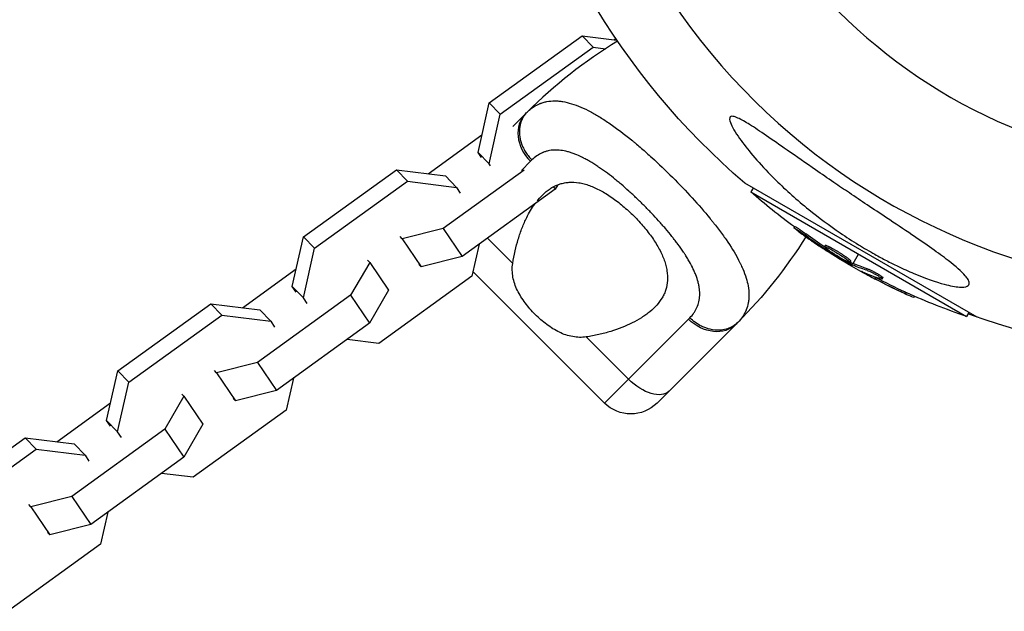
# Model space of a CAD drawing. Units: millimetres. Extents: x -11710 to 10509, y -9715 to 7369.
# Drawn here: x 8616 to 8774, y -5244 to -5148 of the extents above; entities that cross this region are included whole.
import ezdxf

# ---------------------------------------------------------------- set-up
doc = ezdxf.new("R2010")
doc.units = ezdxf.units.MM
doc.header["$LTSCALE"] = 20
doc.layers.add('2d', color=230, linetype='Continuous')

msp = doc.modelspace()

# ---------------------------------------------------------------- linework, layer by layer
at = {"layer": '2d'}
for p, q in [((8691.29, -5161.61), (8706.29, -5150.78)), ((8708.07, -5152.61), (8706.29, -5150.78)), ((8706.29, -5150.78), (8711.88, -5151.49)), ((8711.38, -5151.43), (8711.68, -5151.21)), ((8693.06, -5163.45), (8708.07, -5152.61)), ((8708.07, -5152.61), (8710.04, -5152.86)), ((8689.49, -5169.6), (8691.29, -5161.61)), ((8693.06, -5163.45), (8691.29, -5161.61)), ((8691.27, -5171.43), (8693.06, -5163.45)), ((8695.09, -5165.41), (8697.14, -5163.36)), ((8681.45, -5173.04), (8690.13, -5166.77)), ((8690.06, -5170.44), (8689.49, -5169.6)), ((8691.27, -5171.43), (8689.49, -5169.6)), ((8704.65, -5169.7), (8704.65, -5169.7)), ((8691.5, -5171.77), (8691.27, -5171.43)), ((8697.95, -5171.03), (8696.48, -5172.5)), ((8661.36, -5183.23), (8676.37, -5172.39)), ((8678.14, -5174.23), (8676.37, -5172.39)), ((8676.37, -5172.39), (8684.24, -5173.39)), ((8696.94, -5172.44), (8683.89, -5181.87)), ((8663.13, -5185.06), (8678.14, -5174.23)), ((8678.14, -5174.23), (8686.01, -5175.23)), ((8686.01, -5175.23), (8684.24, -5173.39)), ((8769.91, -5196.17), (8732.5, -5174.57)), ((8686.01, -5175.23), (8686.63, -5176.15)), ((8701.94, -5175.54), (8686.94, -5186.38)), ((8701.66, -5175.13), (8701.94, -5175.54)), ((8702.37, -5174.81), (8701.94, -5175.54)), ((8733.82, -5175.34), (8733.45, -5175.98)), ((8733.45, -5175.98), (8768.21, -5196.05)), ((8698.47, -5178.16), (8698.47, -5178.16)), ((8698.47, -5178.16), (8698.47, -5178.16)), ((8683.89, -5181.87), (8677.29, -5183.53)), ((8683.89, -5181.87), (8686.94, -5186.38)), ((8740.53, -5181.54), (8740.41, -5181.76)), ((8659.56, -5191.21), (8661.36, -5183.23)), ((8663.13, -5185.06), (8661.36, -5183.23)), ((8677.29, -5183.53), (8676.93, -5183.16)), ((8677.29, -5183.53), (8680.34, -5188.04)), ((8695.08, -5187.52), (8691, -5183.44)), ((8742.33, -5182.74), (8742.21, -5182.95)), ((8661.34, -5193.04), (8663.13, -5185.06)), ((8689.67, -5184.41), (8688.51, -5189.56)), ((8745.46, -5184.59), (8745.34, -5184.81)), ((8745.68, -5185.17), (8745.59, -5185.33)), ((8746.13, -5184.83), (8746, -5185.04)), ((8746.18, -5185.53), (8746.1, -5185.65)), ((8747.32, -5185.78), (8747.32, -5185.78)), ((8747.32, -5185.78), (8747.32, -5185.78)), ((8672.03, -5187.33), (8668.96, -5192.65)), ((8671.67, -5186.96), (8672.03, -5187.33)), ((8672.03, -5187.33), (8675.08, -5191.84)), ((8686.94, -5186.38), (8680.34, -5188.04)), ((8749.55, -5187.11), (8749.42, -5187.32)), ((8749.6, -5187.38), (8749.48, -5187.59)), ((8749.95, -5187.54), (8750.83, -5186.01)), ((8651.52, -5194.65), (8660.2, -5188.38)), ((8680.34, -5188.04), (8679.97, -5187.67)), ((8709.87, -5210.03), (8688.67, -5188.83)), ((8749.77, -5187.46), (8749.64, -5187.68)), ((8749.71, -5187.95), (8749.83, -5187.76)), ((8751.74, -5188.98), (8751.7, -5189.04)), ((8752.2, -5188.36), (8752.08, -5188.58)), ((8688.51, -5189.56), (8673.5, -5200.4)), ((8753.63, -5189.81), (8753.51, -5190.03)), ((8754.24, -5189.68), (8754.24, -5189.68)), ((8754.75, -5189.8), (8754.63, -5190.01)), ((8661.34, -5193.04), (8659.56, -5191.21)), ((8660.19, -5192.13), (8659.56, -5191.21)), ((8675.08, -5191.84), (8672.01, -5197.16)), ((8758.36, -5192.13), (8758.23, -5192.35)), ((8668.96, -5192.65), (8653.96, -5203.48)), ((8661.96, -5193.97), (8661.34, -5193.04)), ((8668.96, -5192.65), (8672.01, -5197.16)), ((8759.81, -5192.79), (8759.7, -5192.99)), ((8631.43, -5204.84), (8646.44, -5194.01)), ((8648.21, -5195.84), (8646.44, -5194.01)), ((8646.44, -5194.01), (8654.31, -5195.01)), ((8656.08, -5196.84), (8654.31, -5195.01)), ((8633.21, -5206.67), (8648.21, -5195.84)), ((8648.21, -5195.84), (8656.08, -5196.84)), ((8656.08, -5196.84), (8656.7, -5197.76)), ((8723.41, -5196.49), (8709.87, -5210.03)), ((8768.58, -5195.41), (8768.21, -5196.05)), ((8672.01, -5197.16), (8657.01, -5207.99)), ((8718.35, -5210.03), (8731.08, -5197.3)), ((8673.5, -5200.4), (8668.42, -5199.75)), ((8713.73, -5206.17), (8706.92, -5199.36)), ((8629.64, -5212.82), (8631.43, -5204.84)), ((8633.21, -5206.67), (8631.43, -5204.84)), ((8647.36, -5205.15), (8647, -5204.77)), ((8653.96, -5203.48), (8647.36, -5205.15)), ((8653.96, -5203.48), (8657.01, -5207.99)), ((8647.36, -5205.15), (8650.41, -5209.66)), ((8659.74, -5206.02), (8658.58, -5211.18)), ((8631.41, -5214.66), (8633.21, -5206.67)), ((8657.01, -5207.99), (8650.41, -5209.66)), ((8642.1, -5208.94), (8639.03, -5214.26)), ((8641.74, -5208.57), (8642.1, -5208.94)), ((8642.1, -5208.94), (8645.15, -5213.45)), ((8650.41, -5209.66), (8650.05, -5209.28)), ((8621.59, -5216.27), (8630.27, -5210)), ((8658.58, -5211.18), (8643.57, -5222.01)), ((8639.03, -5214.26), (8624.03, -5225.1)), ((8631.41, -5214.66), (8629.64, -5212.82)), ((8630.26, -5213.75), (8629.64, -5212.82)), ((8639.03, -5214.26), (8642.08, -5218.77)), ((8645.15, -5213.45), (8642.08, -5218.77)), ((8601.5, -5226.45), (8616.51, -5215.62)), ((8618.28, -5217.45), (8616.51, -5215.62)), ((8616.51, -5215.62), (8624.38, -5216.62)), ((8632.03, -5215.58), (8631.41, -5214.66)), ((8603.28, -5228.29), (8618.28, -5217.45)), ((8618.28, -5217.45), (8626.15, -5218.45)), ((8626.15, -5218.45), (8624.38, -5216.62)), ((8626.15, -5218.45), (8626.77, -5219.38)), ((8642.08, -5218.77), (8627.08, -5229.61)), ((8643.57, -5222.01), (8638.49, -5221.37)), ((8624.03, -5225.1), (8617.43, -5226.76)), ((8624.03, -5225.1), (8627.08, -5229.61)), ((8617.43, -5226.76), (8617.07, -5226.39)), ((8617.43, -5226.76), (8620.48, -5231.27)), ((8629.81, -5227.63), (8628.65, -5232.79)), ((8627.08, -5229.61), (8620.48, -5231.27)), ((8620.48, -5231.27), (8620.12, -5230.9)), ((8628.65, -5232.79), (8613.65, -5243.63))]:
    msp.add_line(p, q, dxfattribs=at)
at = {"layer": '2d', "extrusion": (0, 0, -1)}
msp.add_circle((-8808.76, -5085.68), 86.5, dxfattribs=at)
at = {"layer": '2d'}
for centre, radius, start, end in [((8808.76, -5085.68), 106.27, 211.0784, 28.9216), ((8754.62, -5220.84), 81.29, 121.6435, 134.7379)]:
    msp.add_arc(centre, radius, start, end, dxfattribs=at)
at = {"layer": '2d', "extrusion": (0, 0, -1)}
for centre, radius, start, end in [((-8808.76, -5085.68), 117.12, 310.6259, 349.3741), ((-8801.09, -5098.96), 102.5, 306.2489, 311.292), ((-8673.6, -5139.82), 81.29, 212.2706, 224.7379), ((-8800.96, -5099.18), 102.5, 294.4787, 302.1677), ((-8801.09, -5098.96), 102.5, 288.708, 294.4788), ((-8808.76, -5085.68), 117.12, 249.867, 290.133), ((-8714.11, -5205.78), 6, 225, 315)]:
    msp.add_arc(centre, radius, start, end, dxfattribs=at)
at = {"layer": '2d'}
for centre, major_axis, ratio, start_param, end_param in [((8701.38, -5167.6), (-4.24, 4.24), 0.808568, 0, 1.570796), ((8800.97, -5099.18), (51.25, 88.77), 0.465742, 3.183029, 3.24863)]:
    msp.add_ellipse(centre, major_axis=major_axis, ratio=ratio, start_param=start_param, end_param=end_param, dxfattribs=at)
at = {"layer": '2d', "extrusion": (0, 0, -1)}
for centre, major_axis, ratio, start_param, end_param in [((8801.67, -5099.59), (51.24, 88.75), 0.926659, 3.201605, 3.245104), ((8801.79, -5099.37), (51.24, 88.75), 0.926659, 3.206029, 3.245104), ((8798.52, -5097.77), (51.23, 88.72), 0.473523, 3.083454, 3.087544), ((8798.65, -5097.55), (51.23, 88.72), 0.473523, 3.083454, 3.087544), ((8798.52, -5097.77), (51.23, 88.72), 0.473523, 3.034641, 3.083454), ((8798.65, -5097.55), (51.23, 88.72), 0.473523, 3.034641, 3.083454), ((8801.19, -5099.31), (51.24, 88.76), 0.987104, 3.049326, 3.10138), ((8801.31, -5099.09), (51.24, 88.76), 0.987104, 3.049326, 3.10138), ((8726.84, -5193.06), (-4.24, 4.24), 0.808568, 3.141593, 4.712389), ((8716.04, -5203.85), (-4.24, 4.24), 0.545265, 3.141593, 4.712389)]:
    msp.add_ellipse(centre, major_axis=major_axis, ratio=ratio, start_param=start_param, end_param=end_param, dxfattribs=at)
at = {"layer": '2d'}
for points, knots in [([(8698.06, -5162.52), (8698.49, -5162.19), (8698.95, -5161.93), (8699.44, -5161.73), (8699.47, -5161.72), (8699.52, -5161.7), (8699.59, -5161.67), (8699.75, -5161.61), (8700.09, -5161.5), (8700.39, -5161.43), (8701, -5161.32), (8701.42, -5161.28), (8701.88, -5161.28), (8701.9, -5161.28), (8701.96, -5161.28), (8702.04, -5161.29), (8702.22, -5161.29), (8702.6, -5161.32), (8702.94, -5161.36), (8703.61, -5161.47), (8704.08, -5161.59), (8705.54, -5162.03), (8706.57, -5162.47), (8707.68, -5163.06), (8707.69, -5163.07), (8707.72, -5163.09), (8707.77, -5163.11), (8707.88, -5163.17), (8708.09, -5163.29), (8708.53, -5163.54), (8708.92, -5163.77), (8709.7, -5164.25), (8710.23, -5164.6), (8711.87, -5165.73), (8713.02, -5166.6), (8714.23, -5167.59), (8714.25, -5167.6), (8714.28, -5167.63), (8714.33, -5167.67), (8714.45, -5167.77), (8714.69, -5167.96), (8715.16, -5168.36), (8715.57, -5168.71), (8716.39, -5169.42), (8716.94, -5169.91), (8718.6, -5171.43), (8719.72, -5172.5), (8720.83, -5173.61)], [0.0212604, 0.0212604, 0.0212604, 0.0212604, 0.06248, 0.06248, 0.0644326, 0.0644326, 0.0663851, 0.0702901, 0.0781001, 0.0937201, 0.0937201, 0.1249601, 0.1249601, 0.1269126, 0.1269126, 0.1288651, 0.1327701, 0.1405801, 0.1562001, 0.1562001, 0.1874401, 0.1874401, 0.2499202, 0.2499202, 0.2508964, 0.2508964, 0.2518727, 0.2538252, 0.2577302, 0.2655402, 0.2811602, 0.2811602, 0.3124002, 0.3124002, 0.3748803, 0.3748803, 0.3758565, 0.3758565, 0.3768328, 0.3787853, 0.3826903, 0.3905003, 0.4061203, 0.4061203, 0.4373603, 0.4373603, 0.4998404, 0.4998404, 0.4998404, 0.4998404]), ([(8768.48, -5190.1), (8768.59, -5190.3), (8768.66, -5190.47), (8768.69, -5190.88), (8768.58, -5191.07), (8768.05, -5191.31), (8767.63, -5191.35), (8766.41, -5191.27), (8765.56, -5191.11), (8763.28, -5190.5), (8761.62, -5189.93), (8758.86, -5188.76), (8758, -5188.38), (8756.53, -5187.67), (8755.92, -5187.36), (8754.68, -5186.71), (8754.06, -5186.38), (8752.56, -5185.54), (8751.68, -5185.02), (8749.82, -5183.87), (8748.82, -5183.23), (8746.11, -5181.37), (8744.41, -5180.11), (8740.93, -5177.3), (8739.14, -5175.7), (8735.22, -5171.84), (8733.4, -5169.72), (8731.47, -5167.12), (8730.79, -5166.11), (8730.21, -5164.92), (8730.07, -5164.55), (8730.02, -5164.09), (8730.05, -5163.94), (8730.24, -5163.77), (8730.38, -5163.75), (8730.8, -5163.81), (8731.08, -5163.91), (8731.95, -5164.3), (8732.62, -5164.7), (8734.83, -5166.09), (8736.91, -5167.55), (8740.8, -5170.26), (8742.35, -5171.35), (8744.87, -5173.09), (8745.85, -5173.76), (8747.67, -5175), (8748.5, -5175.57), (8750.29, -5176.77), (8751.24, -5177.41), (8753.24, -5178.75), (8754.29, -5179.45), (8755.32, -5180.14), (8756.7, -5181.06), (8758.07, -5181.97), (8761.75, -5184.47), (8763.72, -5185.84), (8766.51, -5188), (8767.44, -5188.82), (8768.21, -5189.7), (8768.36, -5189.91), (8768.48, -5190.1)], [-113.729158, -113.729158, -113.729158, -113.729158, -111.290183, -111.290183, -107.449363, -107.449363, -103.509134, -103.509134, -98.350259, -98.350259, -90.728022, -90.728022, -87.35039, -87.35039, -84.898756, -84.898756, -82.414597, -82.414597, -78.858118, -78.858118, -74.730032, -74.730032, -67.330658, -67.330658, -58.801413, -58.801413, -47.192862, -47.192862, -41.120225, -41.120225, -38.343205, -38.343205, -36.50052, -36.50052, -34.830241, -34.830241, -32.772438, -32.772438, -28.999175, -28.999175, -19.755874, -19.755874, -13.950267, -13.950267, -10.310577, -10.310577, -7.248223, -7.248223, -3.792306, -3.792306, 0, 0, 0, 5.041279, 5.041279, 13.894038, 13.894038, 21.289128, 21.289128, 23.771799, 23.771799, 23.771799, 23.771799]), ([(8723.63, -5196.27), (8723.88, -5196.01), (8724.1, -5195.75), (8724.39, -5195.34), (8724.52, -5195.12), (8724.63, -5194.91), (8724.71, -5194.76), (8724.74, -5194.69), (8724.91, -5194.31), (8725.01, -5194), (8725.13, -5193.51), (8725.15, -5193.35), (8725.2, -5193.02), (8725.21, -5192.85), (8725.23, -5192.33), (8725.22, -5191.98), (8725.15, -5191.43), (8725.11, -5191.16), (8725.05, -5190.87), (8725, -5190.69), (8724.98, -5190.59), (8724.85, -5190.12), (8724.73, -5189.73), (8724.5, -5189.14), (8724.37, -5188.84), (8724.21, -5188.49), (8724.14, -5188.34), (8724.09, -5188.23), (8724.07, -5188.18), (8723.84, -5187.73), (8723.62, -5187.33), (8723.26, -5186.71), (8723.07, -5186.4), (8722.84, -5186.04), (8722.74, -5185.88), (8722.67, -5185.77), (8722.63, -5185.72), (8722.32, -5185.25), (8722.03, -5184.84), (8721.56, -5184.21), (8721.32, -5183.89), (8721.04, -5183.52), (8720.91, -5183.36), (8720.83, -5183.25), (8720.78, -5183.2), (8720.41, -5182.73), (8720.06, -5182.31), (8719.53, -5181.68), (8719.25, -5181.37), (8718.98, -5181.05), (8718.79, -5180.84), (8718.69, -5180.74), (8718.23, -5180.22), (8717.84, -5179.81), (8717.07, -5178.99), (8716.67, -5178.59), (8715.87, -5177.78), (8715.46, -5177.38), (8714.84, -5176.8), (8714.64, -5176.6), (8714.23, -5176.22), (8714.02, -5176.03), (8713.39, -5175.47), (8712.97, -5175.1), (8712.35, -5174.56), (8712.04, -5174.3), (8711.67, -5174), (8711.51, -5173.87), (8711.41, -5173.79), (8711.36, -5173.75), (8710.88, -5173.36), (8710.45, -5173.04), (8709.82, -5172.57), (8709.5, -5172.35), (8709.14, -5172.09), (8708.98, -5171.99), (8708.88, -5171.92), (8708.83, -5171.88), (8708.35, -5171.56), (8707.94, -5171.3), (8707.32, -5170.94), (8707.02, -5170.77), (8706.66, -5170.58), (8706.51, -5170.5), (8706.41, -5170.45), (8706.36, -5170.43), (8705.9, -5170.2), (8705.5, -5170.02), (8704.91, -5169.79), (8704.62, -5169.68), (8704.33, -5169.59), (8704.14, -5169.54), (8704.05, -5169.51), (8703.57, -5169.38), (8703.2, -5169.31), (8702.65, -5169.24), (8702.48, -5169.23), (8702.12, -5169.21), (8701.95, -5169.21), (8701.43, -5169.23), (8701.09, -5169.27), (8700.61, -5169.39), (8700.37, -5169.45), (8700.1, -5169.55), (8699.98, -5169.6), (8699.9, -5169.63), (8699.86, -5169.65), (8699.23, -5169.93), (8698.68, -5170.31), (8698.17, -5170.81)], [0, 0, 0, 0, 0.03125, 0.03125, 0.046875, 0.054687, 0.054687, 0.0625, 0.0625, 0.09375, 0.09375, 0.109375, 0.109375, 0.125, 0.125, 0.15625, 0.15625, 0.171875, 0.179687, 0.179687, 0.1875, 0.1875, 0.21875, 0.21875, 0.234375, 0.242187, 0.246094, 0.246094, 0.25, 0.25, 0.28125, 0.28125, 0.296875, 0.304687, 0.308594, 0.308594, 0.3125, 0.3125, 0.34375, 0.34375, 0.359375, 0.367187, 0.371094, 0.371094, 0.375, 0.375, 0.40625, 0.40625, 0.421875, 0.429687, 0.429687, 0.4375, 0.4375, 0.46875, 0.46875, 0.5, 0.5, 0.53125, 0.53125, 0.546875, 0.546875, 0.5625, 0.5625, 0.59375, 0.59375, 0.609375, 0.617187, 0.621094, 0.621094, 0.625, 0.625, 0.65625, 0.65625, 0.671875, 0.679687, 0.683594, 0.683594, 0.6875, 0.6875, 0.71875, 0.71875, 0.734375, 0.742187, 0.746094, 0.746094, 0.75, 0.75, 0.78125, 0.78125, 0.796875, 0.804687, 0.804687, 0.8125, 0.8125, 0.84375, 0.84375, 0.859375, 0.859375, 0.875, 0.875, 0.90625, 0.90625, 0.921875, 0.929687, 0.933594, 0.933594, 0.9375, 0.9375, 1, 1, 1, 1]), ([(8699.02, -5177.41), (8699.06, -5177.36), (8699.1, -5177.32), (8699.47, -5176.86), (8699.82, -5176.49), (8700.39, -5175.99), (8700.59, -5175.83), (8700.99, -5175.53), (8701.19, -5175.4), (8701.82, -5175.03), (8702.26, -5174.83), (8702.95, -5174.61), (8703.19, -5174.55), (8703.68, -5174.46), (8703.93, -5174.43), (8704.69, -5174.38), (8705.21, -5174.4), (8706.02, -5174.53), (8706.3, -5174.59), (8706.86, -5174.74), (8707.15, -5174.83), (8708.03, -5175.14), (8708.62, -5175.41), (8709.51, -5175.89), (8709.81, -5176.06), (8710.42, -5176.43), (8710.73, -5176.63), (8711.65, -5177.27), (8712.25, -5177.74), (8713.14, -5178.49), (8713.43, -5178.75), (8714.02, -5179.29), (8714.31, -5179.56), (8714.59, -5179.85)], [0.07169883, 0.07169883, 0.07169883, 0.07169883, 0.07195852, 0.07195852, 0.07432383, 0.07432383, 0.07550649, 0.07550649, 0.07668914, 0.07668914, 0.07905445, 0.07905445, 0.08023711, 0.08023711, 0.08141976, 0.08141976, 0.08378507, 0.08378507, 0.08496772, 0.08496772, 0.08615038, 0.08615038, 0.08851569, 0.08851569, 0.08969834, 0.08969834, 0.090881, 0.090881, 0.09324631, 0.09324631, 0.09442896, 0.09442896, 0.09561161, 0.09561161, 0.09561161, 0.09561161]), ([(8720.83, -5173.61), (8721.94, -5174.72), (8723.01, -5175.84), (8725.04, -5178.05), (8725.99, -5179.15), (8726.88, -5180.24), (8726.89, -5180.26), (8726.92, -5180.3), (8726.97, -5180.36), (8727.07, -5180.49), (8727.28, -5180.74), (8727.69, -5181.26), (8728.03, -5181.69), (8728.68, -5182.55), (8729.09, -5183.11), (8730.22, -5184.76), (8730.86, -5185.8), (8731.39, -5186.79), (8731.4, -5186.81), (8731.42, -5186.85), (8731.45, -5186.9), (8731.51, -5187.02), (8731.63, -5187.25), (8731.86, -5187.72), (8732.04, -5188.12), (8732.37, -5188.89), (8732.56, -5189.39), (8732.84, -5190.31), (8732.94, -5190.72), (8733.01, -5191.12)], [0.4998404, 0.4998404, 0.4998404, 0.4998404, 0.5623603, 0.5623603, 0.6248803, 0.6248803, 0.6258572, 0.6258572, 0.626834, 0.6287878, 0.6326953, 0.6405103, 0.6561403, 0.6561403, 0.6874002, 0.6874002, 0.7499202, 0.7499202, 0.7508971, 0.7508971, 0.7518739, 0.7538277, 0.7577352, 0.7655502, 0.7811802, 0.7811802, 0.8124401, 0.8124401, 0.8399462, 0.8399462, 0.8399462, 0.8399462]), ([(8695.08, -5187.52), (8695.28, -5186.13), (8695.59, -5184.82), (8696.16, -5182.96), (8696.37, -5182.36), (8696.83, -5181.19), (8697.08, -5180.63), (8697.73, -5179.32), (8698.16, -5178.59), (8698.62, -5177.94)], [0.05776667, 0.05776667, 0.05776667, 0.05776667, 0.06249729, 0.06249729, 0.0648626, 0.0648626, 0.06722791, 0.06722791, 0.0707135, 0.0707135, 0.0707135, 0.0707135]), ([(8714.59, -5179.85), (8714.87, -5180.13), (8715.15, -5180.42), (8715.69, -5181), (8715.95, -5181.3), (8716.7, -5182.19), (8717.17, -5182.79), (8718.01, -5184), (8718.39, -5184.62), (8719.03, -5185.82), (8719.29, -5186.4), (8719.61, -5187.28), (8719.7, -5187.57), (8719.85, -5188.13), (8719.9, -5188.41), (8720.03, -5189.22), (8720.06, -5189.75), (8719.99, -5190.77), (8719.9, -5191.25), (8719.69, -5191.94), (8719.6, -5192.17), (8719.4, -5192.61), (8719.29, -5192.82), (8718.67, -5193.88), (8718, -5194.62), (8716.97, -5195.46), (8716.76, -5195.63), (8716.31, -5195.95), (8716.08, -5196.11), (8715.36, -5196.56), (8714.86, -5196.84), (8713.27, -5197.63), (8712.12, -5198.08), (8710.25, -5198.66), (8709.6, -5198.83), (8708.28, -5199.13), (8707.61, -5199.26), (8706.92, -5199.36)], [0.09561161, 0.09561161, 0.09561161, 0.09561161, 0.09679235, 0.09679235, 0.09797309, 0.09797309, 0.10033456, 0.10033456, 0.10269604, 0.10269604, 0.10505751, 0.10505751, 0.10623825, 0.10623825, 0.10741899, 0.10741899, 0.10978046, 0.10978046, 0.11214194, 0.11214194, 0.11332267, 0.11332267, 0.11450341, 0.11450341, 0.11922636, 0.11922636, 0.1204071, 0.1204071, 0.12158783, 0.12158783, 0.12394931, 0.12394931, 0.12867226, 0.12867226, 0.13103373, 0.13103373, 0.13339521, 0.13339521, 0.13339521, 0.13339521]), ([(8741.16, -5182.37), (8741.03, -5182.27), (8740.91, -5182.18), (8740.8, -5182.1), (8740.7, -5182.02), (8740.61, -5181.95), (8740.54, -5181.89), (8740.48, -5181.84), (8740.44, -5181.8), (8740.42, -5181.78), (8740.4, -5181.75), (8740.41, -5181.75), (8740.44, -5181.76), (8740.47, -5181.77), (8740.52, -5181.8), (8740.59, -5181.85), (8740.67, -5181.89), (8740.77, -5181.95), (8740.88, -5182.02), (8740.99, -5182.1), (8741.11, -5182.18), (8741.25, -5182.27), (8741.38, -5182.36), (8741.53, -5182.47), (8741.67, -5182.57), (8741.81, -5182.67), (8741.96, -5182.77), (8742.1, -5182.87), (8742.13, -5182.9), (8742.17, -5182.93), (8742.21, -5182.95)], [0, 0, 0, 0, 0.108572, 0.108572, 0.108572, 0.217262, 0.217262, 0.217262, 0.325717, 0.325717, 0.325717, 0.433622, 0.433622, 0.433622, 0.540983, 0.540983, 0.540983, 0.648042, 0.648042, 0.648042, 0.755174, 0.755174, 0.755174, 0.862717, 0.862717, 0.862717, 0.970831, 0.970831, 0.970831, 1, 1, 1, 1]), ([(8740.53, -5181.54), (8740.53, -5181.54), (8740.53, -5181.54), (8740.54, -5181.53), (8740.57, -5181.55), (8740.68, -5181.6), (8740.72, -5181.63), (8740.82, -5181.69), (8740.87, -5181.72), (8741.05, -5181.84), (8741.2, -5181.94), (8741.43, -5182.1), (8741.51, -5182.15), (8741.68, -5182.27), (8741.76, -5182.33), (8741.93, -5182.45), (8742.01, -5182.5), (8742.18, -5182.62), (8742.26, -5182.68), (8742.33, -5182.74)], [0.3749154, 0.3749154, 0.3749154, 0.3749154, 0.375, 0.375, 0.5, 0.5, 0.5625, 0.5625, 0.625, 0.625, 0.75, 0.75, 0.8125, 0.8125, 0.875, 0.875, 0.9375, 0.9375, 1, 1, 1, 1]), ([(8741.16, -5182.37), (8741.34, -5182.5), (8741.52, -5182.63), (8741.77, -5182.82), (8741.9, -5182.91), (8742.04, -5183.01), (8742.11, -5183.06), (8742.14, -5183.08), (8742.16, -5183.1), (8742.17, -5183.11), (8742.27, -5183.18), (8742.41, -5183.27), (8742.55, -5183.38), (8742.62, -5183.42), (8742.66, -5183.45), (8742.68, -5183.46), (8742.79, -5183.54), (8742.92, -5183.64), (8743.07, -5183.74), (8743.15, -5183.79), (8743.18, -5183.81), (8743.2, -5183.83), (8743.21, -5183.84), (8743.31, -5183.91), (8743.44, -5184), (8743.6, -5184.1), (8743.67, -5184.15), (8743.7, -5184.17), (8743.72, -5184.19), (8743.73, -5184.2), (8743.83, -5184.27), (8743.97, -5184.36), (8744.12, -5184.46), (8744.19, -5184.51), (8744.22, -5184.53), (8744.25, -5184.54), (8744.26, -5184.55), (8744.36, -5184.62), (8744.49, -5184.71), (8744.65, -5184.81), (8744.72, -5184.86), (8744.75, -5184.88), (8744.77, -5184.9), (8744.78, -5184.9), (8744.98, -5185.03), (8745.16, -5185.15), (8745.32, -5185.26)], [0, 0, 0, 0, 0.125, 0.125, 0.1875, 0.21875, 0.234375, 0.242188, 0.242188, 0.25, 0.25, 0.3125, 0.34375, 0.359375, 0.359375, 0.375, 0.375, 0.4375, 0.46875, 0.484375, 0.492188, 0.492188, 0.5, 0.5, 0.5625, 0.59375, 0.609375, 0.617188, 0.617188, 0.625, 0.625, 0.6875, 0.71875, 0.734375, 0.742188, 0.742188, 0.75, 0.75, 0.8125, 0.84375, 0.859375, 0.867188, 0.867188, 0.875, 0.875, 1, 1, 1, 1]), ([(8748.76, -5187.09), (8748.36, -5186.89), (8747.81, -5186.58), (8746.75, -5185.92), (8746.22, -5185.57), (8745.51, -5185.04), (8745.31, -5184.86), (8745.36, -5184.76), (8745.6, -5184.84), (8745.99, -5185.04)], [0, 0, 0, 0, 0.125, 0.125, 0.25, 0.25, 0.375, 0.375, 0.4988549, 0.4988549, 0.4988549, 0.4988549]), ([(8745.46, -5184.59), (8745.47, -5184.58), (8745.47, -5184.58), (8745.49, -5184.58), (8745.5, -5184.58), (8745.54, -5184.58), (8745.56, -5184.58), (8745.6, -5184.6), (8745.63, -5184.6), (8745.71, -5184.64), (8745.78, -5184.66), (8745.9, -5184.72), (8745.94, -5184.73), (8746.03, -5184.78), (8746.07, -5184.8), (8746.12, -5184.82)], [1.375782, 1.375782, 1.375782, 1.375782, 1.3906242, 1.3906242, 1.4062492, 1.4062492, 1.4218741, 1.4218741, 1.4374991, 1.4374991, 1.4687491, 1.4687491, 1.484374, 1.484374, 1.4988524, 1.4988524, 1.4988524, 1.4988524]), ([(8745.59, -5185.33), (8745.65, -5185.37), (8745.73, -5185.42), (8745.8, -5185.46), (8745.87, -5185.51), (8745.94, -5185.55), (8746.01, -5185.6), (8746.04, -5185.62), (8746.07, -5185.64), (8746.1, -5185.65)], [0, 0, 0, 0, 0.404397, 0.404397, 0.404397, 0.80918, 0.80918, 0.80918, 1, 1, 1, 1]), ([(8746, -5185.04), (8746.4, -5185.24), (8746.94, -5185.55), (8748.01, -5186.21), (8748.53, -5186.55), (8749.25, -5187.09), (8749.45, -5187.27), (8749.4, -5187.37), (8749.16, -5187.29), (8748.77, -5187.09)], [0.5, 0.5, 0.5, 0.5, 0.625, 0.625, 0.75, 0.75, 0.875, 0.875, 0.9988689, 0.9988689, 0.9988689, 0.9988689]), ([(8749.48, -5187.59), (8749.19, -5187.44), (8748.91, -5187.28), (8748.34, -5186.96), (8748.06, -5186.81), (8747.5, -5186.48), (8747.22, -5186.32), (8746.8, -5186.07), (8746.66, -5185.99), (8746.38, -5185.82), (8746.24, -5185.74), (8746.1, -5185.65)], [0, 0, 0, 0, 0.25, 0.25, 0.5, 0.5, 0.75, 0.75, 0.875, 0.875, 1, 1, 1, 1]), ([(8746.13, -5184.83), (8746.23, -5184.87), (8746.33, -5184.93), (8746.57, -5185.06), (8746.69, -5185.12), (8746.94, -5185.27), (8747.07, -5185.34), (8747.27, -5185.46), (8747.34, -5185.5), (8747.47, -5185.58), (8747.54, -5185.62), (8747.73, -5185.74), (8747.87, -5185.83), (8748.06, -5185.95), (8748.13, -5185.99), (8748.25, -5186.08), (8748.31, -5186.12), (8748.5, -5186.24), (8748.61, -5186.32), (8748.77, -5186.43), (8748.83, -5186.47), (8748.93, -5186.54), (8748.97, -5186.57), (8749.06, -5186.64), (8749.1, -5186.67), (8749.18, -5186.73), (8749.22, -5186.76), (8749.29, -5186.82), (8749.32, -5186.84), (8749.38, -5186.89), (8749.4, -5186.92), (8749.44, -5186.95), (8749.45, -5186.96), (8749.47, -5186.98), (8749.5, -5187.01), (8749.51, -5187.03), (8749.53, -5187.05), (8749.53, -5187.05), (8749.53, -5187.06), (8749.54, -5187.07), (8749.55, -5187.09), (8749.55, -5187.1), (8749.55, -5187.11), (8749.55, -5187.11), (8749.55, -5187.11)], [0.499999, 0.499999, 0.499999, 0.499999, 0.5312491, 0.5312491, 0.5624991, 0.5624991, 0.5937492, 0.5937492, 0.6093742, 0.6093742, 0.6249992, 0.6249992, 0.6562493, 0.6562493, 0.6718743, 0.6718743, 0.6874994, 0.6874994, 0.7187494, 0.7187494, 0.7343745, 0.7343745, 0.7499995, 0.7499995, 0.7656245, 0.7656245, 0.7812496, 0.7812496, 0.7968746, 0.7968746, 0.8124996, 0.8124996, 0.8203121, 0.8203121, 0.8281247, 0.8437497, 0.8437497, 0.8476559, 0.8476559, 0.8515622, 0.8593747, 0.8749997, 0.8749997, 0.8758243, 0.8758243, 0.8758243, 0.8758243]), ([(8698.71, -5195.73), (8698.12, -5195.15), (8697.58, -5194.53), (8696.85, -5193.55), (8696.62, -5193.21), (8696.2, -5192.54), (8696.01, -5192.19), (8695.67, -5191.5), (8695.53, -5191.15), (8695.28, -5190.43), (8695.19, -5190.07), (8695.05, -5189.35), (8695.02, -5188.98), (8695, -5188.25), (8695.02, -5187.89), (8695.08, -5187.52)], [0.009879732, 0.009879732, 0.009879732, 0.009879732, 0.012351345, 0.012351345, 0.013587152, 0.013587152, 0.014822959, 0.014822959, 0.016058766, 0.016058766, 0.017294572, 0.017294572, 0.018530379, 0.018530379, 0.019766186, 0.019766186, 0.019766186, 0.019766186]), ([(8749.48, -5187.59), (8749.51, -5187.61), (8749.55, -5187.63), (8749.58, -5187.65), (8749.6, -5187.66), (8749.63, -5187.67), (8749.64, -5187.68)], [0, 0, 0, 0, 0.536906, 0.536906, 0.536906, 1, 1, 1, 1]), ([(8751.48, -5188.86), (8751.4, -5188.83), (8751.35, -5188.81), (8751.33, -5188.8), (8751.31, -5188.79), (8751.31, -5188.8), (8751.33, -5188.82), (8751.36, -5188.84), (8751.41, -5188.87), (8751.48, -5188.92), (8751.54, -5188.95), (8751.62, -5189), (8751.7, -5189.04)], [0, 0, 0, 0, 0.263282, 0.263282, 0.263282, 0.526692, 0.526692, 0.526692, 0.789921, 0.789921, 0.789921, 1, 1, 1, 1]), ([(8752.08, -5188.58), (8752.16, -5188.6), (8752.26, -5188.64), (8752.38, -5188.69), (8752.5, -5188.74), (8752.64, -5188.8), (8752.79, -5188.87), (8752.93, -5188.94), (8753.09, -5189.02), (8753.24, -5189.1), (8753.4, -5189.18), (8753.56, -5189.27), (8753.7, -5189.35), (8753.85, -5189.43), (8753.98, -5189.51), (8754.1, -5189.59), (8754.23, -5189.67), (8754.33, -5189.74), (8754.41, -5189.8), (8754.5, -5189.86), (8754.56, -5189.91), (8754.59, -5189.94), (8754.63, -5189.98), (8754.64, -5190.01), (8754.62, -5190.02), (8754.6, -5190.03), (8754.56, -5190.03), (8754.49, -5190.01), (8754.48, -5190.01), (8754.45, -5190), (8754.43, -5189.99)], [0, 0, 0, 0, 0.108263, 0.108263, 0.108263, 0.216637, 0.216637, 0.216637, 0.324631, 0.324631, 0.324631, 0.431995, 0.431995, 0.431995, 0.53889, 0.53889, 0.53889, 0.64568, 0.64568, 0.64568, 0.75277, 0.75277, 0.75277, 0.860435, 0.860435, 0.860435, 0.968703, 0.968703, 0.968703, 1, 1, 1, 1]), ([(8752.2, -5188.36), (8752.25, -5188.38), (8752.3, -5188.4), (8752.42, -5188.44), (8752.49, -5188.47), (8752.64, -5188.53), (8752.71, -5188.57), (8752.88, -5188.64), (8752.96, -5188.68), (8753.23, -5188.81), (8753.41, -5188.9), (8753.77, -5189.1), (8753.94, -5189.2), (8754.17, -5189.34), (8754.24, -5189.38), (8754.37, -5189.47), (8754.43, -5189.51), (8754.59, -5189.62), (8754.67, -5189.68), (8754.74, -5189.75), (8754.75, -5189.76), (8754.75, -5189.79), (8754.75, -5189.79), (8754.75, -5189.8), (8754.75, -5189.8), (8754.75, -5189.8)], [0, 0, 0, 0, 0.0625, 0.0625, 0.125, 0.125, 0.1875, 0.1875, 0.25, 0.25, 0.375, 0.375, 0.5, 0.5, 0.5625, 0.5625, 0.625, 0.625, 0.75, 0.75, 0.8125, 0.8125, 0.84375, 0.84375, 0.8451889, 0.8451889, 0.8451889, 0.8451889]), ([(8733.01, -5191.12), (8733.11, -5191.64), (8733.15, -5192.13), (8733.16, -5192.65), (8733.16, -5192.71), (8733.15, -5192.82), (8733.15, -5192.97), (8733.13, -5193.34), (8733.08, -5193.65), (8732.97, -5194.25), (8732.86, -5194.64), (8732.69, -5195.04), (8732.69, -5195.06), (8732.67, -5195.1), (8732.64, -5195.17), (8732.57, -5195.33), (8732.41, -5195.64), (8732.26, -5195.89), (8731.92, -5196.4), (8731.65, -5196.72), (8731.34, -5197.03)], [0.8399462, 0.8399462, 0.8399462, 0.8399462, 0.8749601, 0.8749601, 0.8788676, 0.8788676, 0.8827751, 0.8905901, 0.9062201, 0.9062201, 0.93748, 0.93748, 0.9394338, 0.9394338, 0.9413875, 0.945295, 0.95311, 0.96874, 0.96874, 1, 1, 1, 1]), ([(8758.36, -5192.13), (8758.41, -5192.16), (8758.47, -5192.18), (8758.55, -5192.22), (8758.58, -5192.23), (8758.61, -5192.25), (8758.61, -5192.25), (8758.62, -5192.25)], [0, 0, 0, 0, 0.03125, 0.03125, 0.046875, 0.046875, 0.04983203, 0.04983203, 0.04983203, 0.04983203]), ([(8758.23, -5192.35), (8758.68, -5192.55), (8759.09, -5192.74), (8759.58, -5192.95), (8759.69, -5193), (8759.7, -5192.99)], [0, 0, 0, 0, 0.25, 0.25, 0.4513626, 0.4513626, 0.4513626, 0.4513626]), ([(8706.92, -5199.36), (8706.19, -5199.47), (8705.47, -5199.45), (8704.38, -5199.25), (8704.01, -5199.16), (8703.3, -5198.92), (8702.95, -5198.77), (8702.25, -5198.44), (8701.91, -5198.24), (8701.23, -5197.82), (8700.9, -5197.59), (8700.25, -5197.11), (8699.93, -5196.85), (8699.31, -5196.31), (8699, -5196.03), (8698.71, -5195.73)], [0, 0, 0, 0, 0.002469933, 0.002469933, 0.003704899, 0.003704899, 0.004939866, 0.004939866, 0.006174832, 0.006174832, 0.007409799, 0.007409799, 0.008644765, 0.008644765, 0.009879732, 0.009879732, 0.009879732, 0.009879732]), ([(8726.21, -5197.92), (8725.98, -5197.84), (8725.75, -5197.74), (8724.83, -5197.29), (8724.18, -5196.82), (8723.63, -5196.27)], [0.6673564, 0.6673564, 0.6673564, 0.6673564, 0.75, 0.75, 1, 1, 1, 1]), ([(8731.34, -5197.03), (8730.89, -5197.49), (8730.33, -5197.83), (8729.07, -5198.25), (8728.37, -5198.32), (8727.17, -5198.2), (8726.69, -5198.09), (8726.21, -5197.92)], [0, 0, 0, 0, 0.25, 0.25, 0.5, 0.5, 0.6673564, 0.6673564, 0.6673564, 0.6673564])]:
    msp.add_open_spline(points, degree=3, knots=knots, dxfattribs=at)
for points, weights in [([(8697.4, -5163.09), (8696.42, -5164.07), (8696.21, -5165.52)], [1, 0.8950856396, 0.864995027317]), ([(8696.21, -5165.52), (8695.79, -5168.42), (8698.17, -5170.81)], [0.864995027317, 0.81070234095, 1])]:
    msp.add_rational_spline(points, weights, degree=2, dxfattribs=at)
for points in [[(8697.14, -5163.36), (8697.23, -5163.27), (8697.32, -5163.18), (8697.4, -5163.09)], [(8697.4, -5163.09), (8697.62, -5162.89), (8697.83, -5162.7), (8698.06, -5162.52)], [(8698.17, -5170.81), (8698.1, -5170.88), (8698.03, -5170.96), (8697.95, -5171.03)], [(8746.39, -5185.95), (8746.11, -5185.77), (8745.74, -5185.53), (8745.32, -5185.26)], [(8745.8, -5184.94), (8745.8, -5184.94), (8745.8, -5184.94), (8745.8, -5184.94)], [(8745.8, -5184.94), (8745.8, -5184.94), (8745.8, -5184.94), (8745.8, -5184.94)], [(8745.99, -5185.04), (8746, -5185.04), (8746, -5185.04), (8746, -5185.04)], [(8746.12, -5184.82), (8746.12, -5184.82), (8746.12, -5184.82), (8746.13, -5184.83)], [(8748.77, -5187.09), (8748.76, -5187.09), (8748.76, -5187.09), (8748.76, -5187.09)], [(8749.08, -5186.97), (8749.08, -5186.97), (8749.08, -5186.97), (8749.08, -5186.97)], [(8749.4, -5187.27), (8749.4, -5187.27), (8749.4, -5187.27), (8749.4, -5187.27)], [(8749.6, -5187.38), (8749.55, -5187.35), (8749.49, -5187.32), (8749.44, -5187.29)], [(8749.6, -5187.38), (8749.67, -5187.41), (8749.73, -5187.44), (8749.77, -5187.46)], [(8751.7, -5189.04), (8752.19, -5189.32), (8752.82, -5189.67), (8753.51, -5190.03)], [(8753.18, -5189.57), (8753.32, -5189.65), (8753.47, -5189.73), (8753.63, -5189.81)], [(8723.41, -5196.49), (8723.48, -5196.41), (8723.55, -5196.34), (8723.63, -5196.27)], [(8731.34, -5197.03), (8731.26, -5197.12), (8731.17, -5197.21), (8731.08, -5197.3)]]:
    msp.add_open_spline(points, degree=3, dxfattribs=at)

doc.saveas('drawing.dxf')
